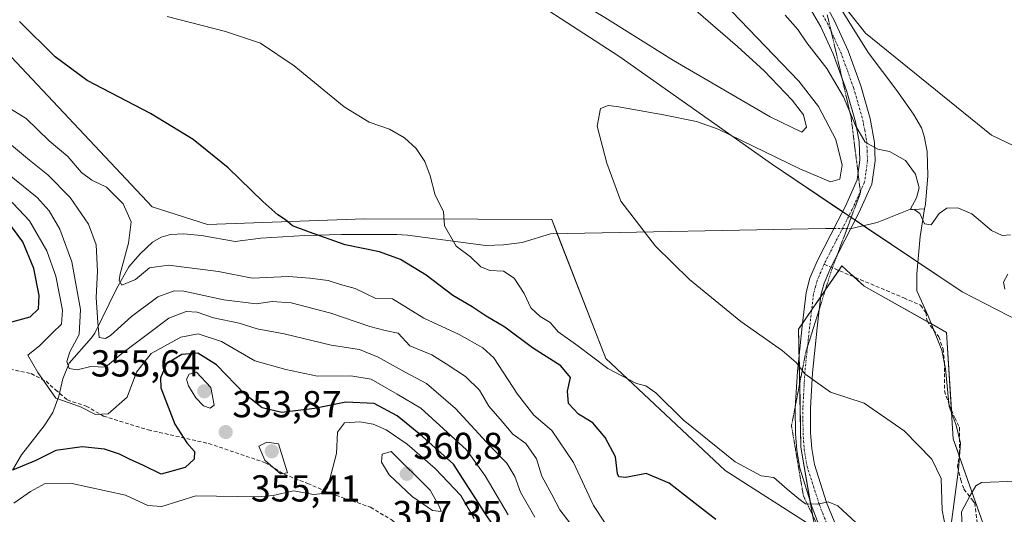
# Model space of a CAD drawing. Units: metres. Extents: x 597785 to 601263, y 4687477 to 4689839.
# Drawn here: x 598036 to 598298, y 4689572 to 4689704 of the extents above; entities that cross this region are included whole.
import ezdxf
from ezdxf.enums import TextEntityAlignment as Align

# ---------------------------------------------------------------- set-up
doc = ezdxf.new("R2010")
doc.units = ezdxf.units.M
doc.header["$MEASUREMENT"] = 0
for name, pattern in [('TRAZO_Y_PUNTO', [1, 0.5, -0.25, 0, -0.25]), ('TRAZOS2', [0.375, 0.25, -0.125]), ('TRAZOSX2', [1.5, 1, -0.5])]:
    doc.linetypes.add(name, pattern=pattern)
for name, color, linetype, lineweight in [('Camino', 19, 'Continuous', 0), ('Camino Cxs', 19, 'Continuous', 0), ('Camino eje', 39, 'TRAZO_Y_PUNTO', 13), ('Carátula', 7, 'Continuous', 5), ('Corriente natural lineal', 142, 'Continuous', 13), ('Corriente natural lineal oculto', 19, 'TRAZO_Y_PUNTO', 13), ('Cultivos herbáceos CxS', 92, 'Continuous', 0), ('Curva de nivel maestra', 36, 'Continuous', 30), ('Curva de nivel normal', 36, 'Continuous', 0), ('Matorral', 135, 'Continuous', 0), ('Matorral CxS', 135, 'Continuous', 0), ('Punto de cota en terreno', 7, 'Continuous', 0), ('Rótulo de punto de cota en terreno', 19, 'Continuous', 0), ('Senda', 19, 'TRAZOSX2', 0), ('Vía pecuaria eje', 92, 'TRAZOS2', 0)]:
    doc.layers.add(name, color=color, linetype=linetype, lineweight=lineweight)
doc.styles.add('Arial', font='txt', dxfattribs={"height": 0.2})

# ---------------------------------------------------------------- blocks, each defined once
blk = doc.blocks.new('*U160')
at = {"layer": 'Cultivos herbáceos CxS', "color": 92, "linetype": 'Continuous', "lineweight": 0}
for points in [[(598353.36, 4689645.33, 307.31), (598294.93, 4689673.22, 308.44), (598261.28, 4689700.41, 307.56), (598234.6, 4689734.14, 306.13), (598222.64, 4689741.32, 306.45), (598210.08, 4689743.71, 307.69), (598200.62, 4689742.87, 308.3), (598180.78, 4689769.43, 306.87), (598161.05, 4689777.21, 307.33), (598138.33, 4689784.99, 307.7), (598120.39, 4689784.99, 308.7), (598109.84, 4689775.55, 310.24), (598109.03, 4689774.82, 310.33), (598098.27, 4689774.22, 310.74), (598086.9, 4689776.02, 310.64), (598079.13, 4689782, 310.68), (598072.64, 4689794.4, 310.04), (598216.43, 4689796.44, 304.63), (598217.21, 4689795.35, 304.54), (598225.63, 4689788.55, 303.83), (598269.18, 4689788.07, 303.1), (598274.87, 4689797.27, 302.65), (598341.27, 4689798.22, 300)], [(598325.12, 4689517.62, 321.31), (598297.07, 4689513.26, 324.07), (598292.86, 4689527.99, 321.78), (598296.91, 4689557.64, 318.32), (598284.69, 4689592.3, 313.23), (598282.85, 4689620.71, 311.7), (598260.9, 4689633.06, 312.23), (598257.3, 4689636.34, 312.16), (598255.02, 4689638.42, 311.98), (598243.46, 4689621.59, 313.99), (598244.09, 4689590.11, 317.69), (598247.75, 4689568.59, 322.12), (598223.9, 4689583.94, 320.96), (598192.1, 4689613.71, 319.48), (598177.63, 4689650.77, 316.9), (598157.94, 4689650.86, 319.16), (598127.74, 4689651, 322.59), (598085.85, 4689649.42, 326.31), (598071.14, 4689654.16, 328.45), (598026.48, 4689701.49, 327.04)], [(597925.12, 4689792.3, 324.56), (598036.18, 4689793.88, 316.97), (598068.97, 4689769.44, 313.37), (598104.84, 4689750.29, 315), (598125.59, 4689739.15, 317.14), (598161.47, 4689716.42, 317.77), (598195.55, 4689694.29, 316.56), (598236.21, 4689665.58, 314.06), (598236.21, 4689665.58, 314.06), (598287.04, 4689631.48, 311.2), (598333.68, 4689607.55, 316.93)]]:
    blk.add_polyline3d(points, dxfattribs=at)
blk = doc.blocks.new('*U170')
at = {"layer": 'Curva de nivel normal', "color": 36, "linetype": 'Continuous', "lineweight": 0}
blk.add_polyline3d([(598299.98, 4689646.67, 310), (598297.73, 4689646.56, 310), (598294.9, 4689647.82, 310), (598289.62, 4689652.32, 310), (598285.91, 4689653.91, 310), (598283, 4689653.77, 310), (598280.96, 4689652.36, 310), (598278.82, 4689649.38, 310), (598277, 4689649.6, 310), (598275.82, 4689652.36, 310), (598274.54, 4689653.27, 310), (598273.26, 4689653.67, 310), (598274.88, 4689656.59, 310), (598275.58, 4689659.25, 310), (598274.65, 4689662.87, 310), (598272, 4689666.48, 310), (598267.73, 4689668.92, 310), (598264.54, 4689669.49, 310), (598261.24, 4689671.43, 310), (598258.63, 4689675.8, 310), (598255.39, 4689683.44, 310), (598251, 4689691.03, 310), (598245.69, 4689697.85, 310), (598243.21, 4689701.38, 310), (598239.91, 4689705.25, 310)], dxfattribs=at)
blk = doc.blocks.new('*U171')
at = {"layer": 'Curva de nivel normal', "color": 36, "linetype": 'Continuous', "lineweight": 0}
blk.add_polyline3d([(598192.03, 4689569.59, 330), (598188.8, 4689574.59, 330), (598183.46, 4689586.03, 330), (598177.66, 4689594.6, 330), (598172.88, 4689598.64, 330), (598168.5, 4689604.2, 330), (598162.18, 4689613.92, 330), (598159.28, 4689616.56, 330), (598152.99, 4689620.13, 330), (598143.5, 4689624.5, 330), (598135.18, 4689629.61, 330), (598130.75, 4689629.71, 330), (598125.22, 4689632.4, 330), (598121.28, 4689633.45, 330), (598118.01, 4689634.52, 330), (598113.12, 4689635.15, 330), (598107.43, 4689635.63, 330), (598097.77, 4689635.12, 330), (598088.82, 4689636.92, 330), (598075.43, 4689638.58, 330), (598070.42, 4689637.87, 330), (598066.69, 4689634.84, 330), (598063.06, 4689633.29, 330), (598062.34, 4689634.57, 330), (598062.6, 4689636.27, 330), (598064.81, 4689644.44, 330), (598065.53, 4689650.18, 330), (598063.38, 4689654.99, 330), (598058.94, 4689659.4, 330), (598055.05, 4689661.31, 330), (598052.3, 4689663.35, 330), (598048.61, 4689667.54, 330), (598043.64, 4689671.73, 330), (598037.53, 4689677.73, 330), (598033.3, 4689680.31, 330)], dxfattribs=at)
blk = doc.blocks.new('*U173')
at = {"layer": 'Curva de nivel normal', "color": 36, "linetype": 'Continuous', "lineweight": 0}
blk.add_polyline3d([(598185.62, 4689565.79, 335), (598179.8, 4689573.38, 335), (598177.67, 4689577.49, 335), (598175.04, 4689582.39, 335), (598173.6, 4689586.98, 335), (598170.69, 4689591.09, 335), (598167.28, 4689593.55, 335), (598164.41, 4689596.93, 335), (598160.86, 4689601.01, 335), (598158.42, 4689605.31, 335), (598154.66, 4689608.94, 335), (598149.47, 4689612.28, 335), (598145.7, 4689614.76, 335), (598139.8, 4689617.15, 335), (598136.69, 4689620.49, 335), (598133.26, 4689621.22, 335), (598129.11, 4689622.29, 335), (598118.77, 4689625.85, 335), (598108.2, 4689628.57, 335), (598103.09, 4689628.92, 335), (598098.8, 4689628.31, 335), (598090.2, 4689629.39, 335), (598079.58, 4689631.7, 335), (598076.96, 4689631.74, 335), (598072.65, 4689630.2, 335), (598065.55, 4689624.92, 335), (598059.96, 4689619.86, 335), (598058.63, 4689619.1, 335), (598056.99, 4689619.33, 335), (598056.65, 4689623.37, 335), (598056.17, 4689629.98, 335), (598056.54, 4689637.05, 335), (598056.16, 4689644, 335), (598054.15, 4689649.55, 335), (598049.24, 4689656.65, 335), (598043.32, 4689662.71, 335), (598038.43, 4689666.56, 335), (598033.61, 4689670.6, 335)], dxfattribs=at)
blk = doc.blocks.new('*U179')
at = {"layer": 'Curva de nivel normal', "color": 36, "linetype": 'Continuous', "lineweight": 0}
blk.add_polyline3d([(598034.24, 4689575.16, 355), (598038.66, 4689578.33, 355), (598042.58, 4689580.44, 355), (598049.37, 4689580.54, 355), (598063.97, 4689577.28, 355), (598069.98, 4689574.58, 355), (598073.68, 4689574.32, 355), (598082.75, 4689577.13, 355), (598099.4, 4689576.87, 355), (598103.36, 4689577.22, 355), (598108.77, 4689578.47, 355), (598114.17, 4689577.52, 355), (598116.64, 4689577.77, 355), (598117.84, 4689579.34, 355), (598118.8, 4689582.98, 355), (598120.26, 4689588.4, 355), (598120.48, 4689594.13, 355), (598122.36, 4689596.61, 355), (598126.48, 4689596.91, 355), (598130.01, 4689596.21, 355), (598133.48, 4689594.72, 355), (598139.1, 4689590.87, 355), (598146.54, 4689584.44, 355), (598153.36, 4689577.2, 355), (598156.96, 4689571.13, 355)], dxfattribs=at)
blk = doc.blocks.new('*U183')
at = {"layer": 'Curva de nivel normal', "color": 36, "linetype": 'Continuous', "lineweight": 0}
blk.add_polyline3d([(598258.82, 4689569.99, 320), (598253.95, 4689574.45, 320), (598251.38, 4689575.53, 320), (598248.55, 4689574.92, 320), (598245.29, 4689574.97, 320), (598243.52, 4689576.32, 320), (598240.42, 4689578.92, 320), (598236.87, 4689582.04, 320), (598233.44, 4689582.47, 320), (598226.56, 4689586.19, 320), (598212.64, 4689597.44, 320), (598205.39, 4689604.62, 320), (598202.71, 4689606.5, 320), (598200.28, 4689607.08, 320), (598192.62, 4689611.12, 320), (598184.58, 4689617.09, 320), (598179.31, 4689620.82, 320), (598177.19, 4689623.36, 320), (598174.59, 4689624.93, 320), (598172.04, 4689627.22, 320), (598170.29, 4689631.05, 320), (598167.66, 4689635.18, 320), (598164.81, 4689636.99, 320), (598161.15, 4689637.16, 320), (598158.71, 4689638.18, 320), (598156.02, 4689640.84, 320), (598152.15, 4689643.69, 320), (598149.04, 4689649.09, 320), (598148.75, 4689652.88, 320), (598146.56, 4689657.25, 320), (598145.22, 4689662.46, 320), (598143.82, 4689666.23, 320), (598141.53, 4689669.7, 320), (598138.42, 4689672.59, 320), (598134.35, 4689674.85, 320), (598128.93, 4689676.76, 320), (598122.32, 4689680.83, 320), (598108.92, 4689691.76, 320), (598099.98, 4689697.75, 320), (598090.62, 4689700.92, 320), (598075.08, 4689704.91, 320)], dxfattribs=at)
blk = doc.blocks.new('*U186')
at = {"layer": 'Curva de nivel normal', "color": 36, "linetype": 'Continuous', "lineweight": 0}
blk.add_polyline3d([(598173.12, 4689571.44, 340), (598169.27, 4689578.11, 340), (598167.79, 4689582.29, 340), (598165.66, 4689585.84, 340), (598161.24, 4689590.41, 340), (598151.95, 4689600.46, 340), (598144.25, 4689607.08, 340), (598138.56, 4689610.07, 340), (598131.38, 4689614.12, 340), (598126.34, 4689616.13, 340), (598118.87, 4689617.3, 340), (598106.29, 4689620.28, 340), (598099.13, 4689621.63, 340), (598094.34, 4689623.17, 340), (598087.48, 4689624.56, 340), (598083.08, 4689626.05, 340), (598080.21, 4689626.26, 340), (598075.58, 4689624.48, 340), (598070.11, 4689620.41, 340), (598063.04, 4689615.11, 340), (598058.66, 4689611.42, 340), (598054.75, 4689611.62, 340), (598051.08, 4689610.69, 340), (598048.98, 4689611.06, 340), (598048.32, 4689612.9, 340), (598049.18, 4689615.48, 340), (598051.6, 4689620.15, 340), (598051.99, 4689626.81, 340), (598049.72, 4689639.54, 340), (598046.52, 4689648.18, 340), (598043.62, 4689653.12, 340), (598040.46, 4689656.69, 340), (598032.57, 4689663.01, 340)], dxfattribs=at)
blk = doc.blocks.new('*U188')
at = {"layer": 'Curva de nivel normal', "color": 36, "linetype": 'Continuous', "lineweight": 0}
blk.add_polyline3d([(598032.65, 4689656.54, 345), (598038.39, 4689650.39, 345), (598043, 4689642.45, 345), (598045.42, 4689635.72, 345), (598047.19, 4689626.59, 345), (598046.92, 4689622.92, 345), (598044.57, 4689620.59, 345), (598041.11, 4689617.25, 345), (598037.94, 4689614.59, 345), (598040.58, 4689610.05, 345), (598045.39, 4689603.16, 345), (598051.99, 4689600.86, 345), (598056.04, 4689598.82, 345), (598059.41, 4689599.02, 345), (598064.42, 4689603.42, 345), (598066.96, 4689610.06, 345), (598070.8, 4689615.09, 345), (598078.74, 4689619.41, 345), (598083.34, 4689620.34, 345), (598089.6, 4689618.25, 345), (598098.46, 4689613.1, 345), (598106.75, 4689610.82, 345), (598115.16, 4689609, 345), (598124.07, 4689609.16, 345), (598129.5, 4689608.2, 345), (598136.42, 4689604.28, 345), (598142.74, 4689600.52, 345), (598148.79, 4689594.99, 345), (598154.88, 4689589.39, 345), (598159.92, 4689582.49, 345), (598166.03, 4689572.04, 345)], dxfattribs=at)
blk = doc.blocks.new('*U195')
at = {"layer": 'Curva de nivel maestra', "color": 36, "linetype": 'Continuous', "lineweight": 30}
blk.add_polyline3d([(598221.42, 4689570.86, 325), (598215.09, 4689575.71, 325), (598208.94, 4689580.56, 325), (598202.8, 4689583.1, 325), (598197.42, 4689582.02, 325), (598195.57, 4689582.22, 325), (598195.18, 4689582.98, 325), (598194.65, 4689587.54, 325), (598191.88, 4689592.7, 325), (598188.6, 4689596.6, 325), (598184.73, 4689598.9, 325), (598182.07, 4689601.78, 325), (598181.82, 4689605.06, 325), (598182.61, 4689608.67, 325), (598180.06, 4689611.82, 325), (598172.48, 4689616.63, 325), (598165.17, 4689622.08, 325), (598160.12, 4689625.01, 325), (598156.41, 4689627.5, 325), (598151.25, 4689630.53, 325), (598144.2, 4689635.98, 325), (598137.32, 4689640.13, 325), (598131.75, 4689642.13, 325), (598122.6, 4689644.05, 325), (598113.02, 4689647.4, 325), (598108.48, 4689649.1, 325), (598106.64, 4689650.72, 325), (598104.63, 4689652.02, 325), (598100.64, 4689655.62, 325), (598091.35, 4689664.52, 325), (598082.04, 4689672.09, 325), (598070.66, 4689679.04, 325), (598053.77, 4689687.82, 325), (598045.26, 4689694.13, 325), (598035.71, 4689703.57, 325)], dxfattribs=at)
blk = doc.blocks.new('*U197')
at = {"layer": 'Curva de nivel maestra', "color": 36, "linetype": 'Continuous', "lineweight": 30}
for points in [[(598164.59, 4689565.51, 350), (598159.84, 4689572.61, 350), (598151.41, 4689585.55, 350), (598143.2, 4689593, 350), (598136.44, 4689598.48, 350), (598130.33, 4689601.78, 350), (598122.75, 4689602.13, 350), (598114.41, 4689600.46, 350), (598105.65, 4689599.39, 350), (598100.45, 4689600.6, 350), (598095.78, 4689604.2, 350), (598088.29, 4689612.1, 350), (598083.31, 4689615.15, 350), (598078.98, 4689614.84, 350), (598074.89, 4689612.29, 350), (598073.31, 4689608.6, 350), (598073.4, 4689605.92, 350), (598077.15, 4689596.25, 350), (598080.31, 4689591.25, 350), (598082.36, 4689588.92, 350), (598082.3, 4689586.92, 350), (598079.94, 4689584.73, 350), (598073.48, 4689582.96, 350), (598068.75, 4689585.26, 350), (598065.08, 4689586.93, 350), (598062.42, 4689588.28, 350), (598058.42, 4689589.58, 350), (598052.42, 4689590.16, 350), (598045.42, 4689589.2, 350), (598040.08, 4689586.59, 350), (598033.91, 4689584.03, 350)], [(598032.75, 4689623.21, 350), (598038.56, 4689624.85, 350), (598040.76, 4689627.02, 350), (598041.02, 4689630.49, 350), (598039.52, 4689637.69, 350), (598036.62, 4689644.79, 350), (598032.09, 4689650.92, 350)]]:
    blk.add_polyline3d(points, dxfattribs=at)
blk = doc.blocks.new('5PATER')
at = {"layer": 'Carátula', "linetype": 'Continuous', "lineweight": 5}
h = blk.add_hatch(color=250, dxfattribs=at)
edge = h.paths.add_edge_path()
edge.add_ellipse((0, 0.01), major_axis=(-1.33, -1.34), ratio=0.999422, start_angle=0, end_angle=360)

msp = doc.modelspace()

# ---------------------------------------------------------------- linework, layer by layer
at = {"layer": 'Camino', "color": 19, "linetype": 'Continuous', "lineweight": 0}
for points in [[(598250.51, 4689708.27, 307.79), (598252.97, 4689703.93, 307.94), (598256.68, 4689695.76, 308.42), (598260.08, 4689686.37, 308.93), (598262.56, 4689677.7, 309.34), (598263.68, 4689671.33, 309.84), (598263.83, 4689666.38, 310.23), (598263.02, 4689660.22, 310.63), (598259.55, 4689652.56, 311.25), (598252.05, 4689638, 312.02), (598250.29, 4689633.82, 312.75), (598249.42, 4689630.59, 313.02), (598248.38, 4689621.92, 313.55), (598247.13, 4689609.92, 314.69), (598246.59, 4689600.53, 315.87), (598246.65, 4689593.91, 316.83), (598246.97, 4689589.73, 317.49), (598247.67, 4689585.5, 318.17), (598250.9, 4689575.4, 319.93), (598255.75, 4689563.5, 321.65)], [(598248.88, 4689569.45, 321.47), (598247.1, 4689574.06, 319.99), (598243.75, 4689584.55, 318.53), (598242.98, 4689589.25, 317.96), (598242.63, 4689593.74, 317.21), (598242.58, 4689600.63, 316.23), (598243.13, 4689610.24, 315.14), (598244.39, 4689622.37, 313.78), (598245.46, 4689631.36, 313.08), (598246.48, 4689635.13, 312.85), (598248.41, 4689639.7, 312.36), (598253.93, 4689650.42, 311.57), (598255.93, 4689654.31, 311.61), (598259.11, 4689661.34, 311.58), (598259.8, 4689666.56, 311.04), (598259.6, 4689671.5, 310.62), (598258.64, 4689676.78, 310.17), (598256.25, 4689685.13, 309.28), (598252.69, 4689694.89, 308.89), (598249.39, 4689702.1, 308.59), (598246.92, 4689706.43, 308.17)]]:
    msp.add_polyline3d(points, dxfattribs=at)
at = {"layer": 'Camino Cxs', "color": 19, "linetype": 'Continuous', "lineweight": 0}
for points in [[(598250.51, 4689708.27, 307.79), (598252.97, 4689703.93, 307.94), (598256.68, 4689695.76, 308.42), (598260.08, 4689686.37, 308.93), (598262.56, 4689677.7, 309.34), (598263.68, 4689671.33, 309.84), (598263.83, 4689666.38, 310.23), (598263.02, 4689660.22, 310.63), (598259.55, 4689652.56, 311.25), (598252.05, 4689638, 312.02), (598250.29, 4689633.82, 312.75), (598249.42, 4689630.59, 313.02), (598248.38, 4689621.92, 313.55), (598247.13, 4689609.92, 314.69), (598246.59, 4689600.53, 315.87), (598246.65, 4689593.91, 316.83), (598246.97, 4689589.73, 317.49), (598247.67, 4689585.5, 318.17), (598250.9, 4689575.4, 319.93), (598255.75, 4689563.5, 321.65)], [(598248.88, 4689569.45, 321.47), (598247.1, 4689574.06, 319.99), (598243.75, 4689584.55, 318.53), (598242.98, 4689589.25, 317.96), (598242.63, 4689593.74, 317.21), (598242.58, 4689600.63, 316.23), (598243.13, 4689610.24, 315.14), (598244.39, 4689622.37, 313.78), (598245.46, 4689631.36, 313.08), (598246.48, 4689635.13, 312.85), (598248.41, 4689639.7, 312.36), (598253.93, 4689650.42, 311.57), (598255.93, 4689654.31, 311.61), (598259.11, 4689661.34, 311.58), (598259.8, 4689666.56, 311.04), (598259.6, 4689671.5, 310.62), (598258.64, 4689676.78, 310.17), (598256.25, 4689685.13, 309.28), (598252.69, 4689694.89, 308.89), (598249.39, 4689702.1, 308.59), (598246.92, 4689706.43, 308.17)]]:
    msp.add_polyline3d(points, dxfattribs=at)
at = {"layer": 'Camino eje', "color": 39, "linetype": 'TRAZO_Y_PUNTO', "lineweight": 13}
for points in [[(598249.95, 4689705.19, 308.13), (598251.18, 4689703.02, 308.21), (598252.83, 4689699.41, 308.43), (598254.69, 4689695.33, 308.65), (598256.47, 4689690.45, 308.77), (598258.17, 4689685.75, 309.04), (598260.6, 4689677.24, 309.62), (598261.08, 4689674.6, 309.74), (598261.64, 4689671.42, 309.85), (598261.74, 4689668.95, 310.04), (598261.82, 4689666.47, 310.23), (598261.07, 4689660.78, 310.81), (598259.33, 4689656.95, 311.41), (598257.74, 4689653.44, 311.3), (598256.74, 4689651.49, 311.34), (598250.23, 4689638.85, 312.13)], [(598250.23, 4689638.85, 312.13), (598249.35, 4689636.76, 312.47), (598248.39, 4689634.48, 312.77), (598247.95, 4689632.86, 312.89), (598247.44, 4689630.98, 312.94), (598246.91, 4689626.48, 313.12), (598246.39, 4689622.15, 313.47), (598245.13, 4689610.08, 314.9), (598244.59, 4689600.58, 316.05), (598244.62, 4689597.27, 316.51), (598244.64, 4689593.83, 317.01), (598244.8, 4689591.74, 317.34), (598244.98, 4689589.49, 317.7), (598245.33, 4689587.38, 317.98), (598245.71, 4689585.03, 318.29), (598247.39, 4689579.78, 319.14), (598249, 4689574.73, 319.96), (598249.89, 4689572.43, 320.43), (598252.32, 4689566.48, 321.33)]]:
    msp.add_polyline3d(points, dxfattribs=at)
at = {"layer": 'Corriente natural lineal', "color": 142, "linetype": 'Continuous', "lineweight": 13}
for points in [[(598277.05, 4689653.59, 309.71), (598277.25, 4689654.85, 309.71), (598277.94, 4689662.4, 309.55), (598277.73, 4689668.92, 309.18), (598276.94, 4689673.03, 308.78), (598276.18, 4689675.22, 308.68), (598274.06, 4689678.84, 308.62), (598269.63, 4689685.17, 308.4), (598262.01, 4689695.32, 307.86), (598253.72, 4689708.51, 307.52), (598245.19, 4689720.85, 307.02), (598242.25, 4689724.89, 306.93), (598231.83, 4689737.16, 305.95), (598229.39, 4689741.63, 306.05), (598229.03, 4689746.07, 305.8), (598233.33, 4689761.77, 305.04), (598235.13, 4689766.42, 304.7), (598239.81, 4689773.96, 303.91), (598245.34, 4689782.3, 303.61), (598251.82, 4689790.74, 303.26), (598255.46, 4689794.15, 303.05), (598259.94, 4689797.06, 302.67), (598259.94, 4689797.06, 302.67)], [(598257.39, 4689648.37, 311.34), (598257.54, 4689648.37, 311.34), (598264.42, 4689649.96, 311.18), (598272.89, 4689653.39, 310.12), (598277.05, 4689653.59, 309.71)], [(598281.34, 4689509.58, 318.92), (598282.06, 4689512.21, 318.83), (598282.36, 4689514.94, 318.65), (598282.47, 4689528.09, 317.22), (598283.3, 4689537.21, 316.64), (598282.25, 4689554.34, 315.16), (598282.69, 4689558.89, 314.92), (598286.13, 4689584.16, 313.3), (598286.66, 4689591.22, 312.76), (598285.47, 4689596.02, 312.86), (598283.64, 4689600.95, 312.79), (598282.59, 4689611.03, 312.1), (598281.65, 4689615.94, 311.65), (598277.93, 4689625.32, 311.41), (598275, 4689631.77, 311.19), (598274.99, 4689636.28, 310.9), (598275.89, 4689646.24, 310.46), (598277.05, 4689653.59, 309.71)], [(598033.86, 4689584, 350.07), (598036.25, 4689588.03, 348.78), (598042.33, 4689595.84, 346.68), (598044.58, 4689599.33, 345.74), (598046.18, 4689603.71, 343.66), (598047.32, 4689608.35, 342.13), (598048.96, 4689612.49, 339.93), (598054.96, 4689619.22, 335.9), (598055.78, 4689620.5, 335.29), (598061.59, 4689632.34, 330.14), (598064.91, 4689638.2, 328.96), (598067.88, 4689641.64, 328.17), (598071.22, 4689644.72, 327.59), (598073.51, 4689646.07, 327.52), (598075.96, 4689646.79, 327.28), (598079.49, 4689646.98, 326.96), (598084.25, 4689646.48, 326.51), (598093.25, 4689644.9, 325.88), (598100.12, 4689645.84, 325.45), (598111.77, 4689646.52, 325.49), (598121.6, 4689646.76, 324.13), (598136.3, 4689646.76, 322.24), (598139.15, 4689646.64, 321.83), (598160.05, 4689643.9, 318.12), (598164.81, 4689644, 317.67), (598169.75, 4689644.7, 317.54), (598177.3, 4689646.98, 317.31)], [(598177.3, 4689646.98, 317.31), (598250.66, 4689648.37, 311.78)], [(598250.66, 4689648.37, 311.78), (598252.87, 4689648.37, 311.6)]]:
    msp.add_polyline3d(points, dxfattribs=at)
at = {"layer": 'Corriente natural lineal oculto', "color": 19, "linetype": 'TRAZO_Y_PUNTO', "lineweight": 13}
msp.add_polyline3d([(598252.87, 4689648.37, 311.6), (598257.39, 4689648.37, 311.34)], dxfattribs=at)
at = {"layer": 'Cultivos herbáceos CxS', "color": 92, "linetype": 'Continuous', "lineweight": 0}
for points in [[(598333.68, 4689607.55, 316.93), (598287.04, 4689631.48, 311.2), (598275.27, 4689639.38, 310.69), (598260.76, 4689649.11, 311.3), (598258.54, 4689650.6, 311.3), (598257.48, 4689651.31, 311.32), (598256.86, 4689651.73, 311.34), (598255.18, 4689652.85, 311.5), (598236.21, 4689665.58, 314.05), (598195.55, 4689694.29, 316.56), (598161.47, 4689716.42, 317.77), (598125.59, 4689739.16, 317.14), (598104.84, 4689750.29, 315), (598068.97, 4689769.44, 313.37), (598036.18, 4689793.88, 316.97)], [(598072.64, 4689794.4, 310.04), (598079.13, 4689782, 310.68), (598086.9, 4689776.02, 310.64), (598098.26, 4689774.22, 310.74), (598109.03, 4689774.82, 310.33), (598109.84, 4689775.55, 310.24), (598120.39, 4689784.99, 308.7), (598138.33, 4689784.99, 307.7), (598161.05, 4689777.21, 307.33), (598180.78, 4689769.43, 306.87), (598200.61, 4689742.87, 308.3), (598210.08, 4689743.71, 307.69), (598219.24, 4689741.97, 306.82), (598221.97, 4689741.45, 306.49), (598222.64, 4689741.32, 306.45), (598226.01, 4689739.29, 306.45), (598226.08, 4689739.26, 306.45), (598234.18, 4689734.39, 306.15), (598234.6, 4689734.14, 306.13), (598237.4, 4689730.6, 306.4), (598245.71, 4689720.09, 307.05), (598261.28, 4689700.41, 307.56), (598294.93, 4689673.22, 308.44), (598353.36, 4689645.33, 307.31)], [(598026.48, 4689701.49, 327.04), (598071.14, 4689654.16, 328.45), (598085.85, 4689649.42, 326.31), (598127.74, 4689651, 322.59), (598157.94, 4689650.86, 319.16), (598177.63, 4689650.77, 316.9), (598179.1, 4689647.01, 317.09), (598192.1, 4689613.71, 319.48), (598223.9, 4689583.94, 320.96), (598247.75, 4689568.59, 322.12)], [(598247.15, 4689572.11, 320.7), (598246.49, 4689575.95, 319.7), (598244.09, 4689590.11, 317.69), (598243.75, 4689607.07, 315.39), (598243.59, 4689614.71, 314.59), (598243.46, 4689621.59, 313.99), (598244.47, 4689623.07, 313.71), (598246.92, 4689626.64, 313.11), (598249.37, 4689630.2, 313.05), (598250.56, 4689631.94, 312.93), (598254.17, 4689637.19, 312.13), (598255.02, 4689638.42, 311.98), (598257.3, 4689636.34, 312.16), (598258.26, 4689635.47, 312.19), (598260.9, 4689633.06, 312.23), (598277.94, 4689623.48, 311.53), (598278.87, 4689622.96, 311.62), (598282.85, 4689620.71, 311.7), (598284.19, 4689600.06, 312.84), (598284.23, 4689599.35, 312.88), (598284.69, 4689592.3, 313.23), (598286.25, 4689587.86, 313.11), (598286.38, 4689587.5, 313.08), (598296.9, 4689557.64, 318.32)]]:
    msp.add_polyline3d(points, dxfattribs=at)
at = {"layer": 'Curva de nivel normal', "color": 36, "linetype": 'Continuous', "lineweight": 0}
for points in [[(598244.32, 4689674.1, 320), (598245.57, 4689675.38, 320), (598244.72, 4689678.64, 320), (598241.76, 4689682.59, 320), (598234.24, 4689690.38, 320), (598227.17, 4689696.87, 320), (598210.18, 4689711.65, 320), (598181.59, 4689731.9, 320), (598165.58, 4689744.03, 320), (598151.06, 4689754.58, 320), (598143.18, 4689759.35, 320), (598132.08, 4689763.41, 320), (598126.42, 4689764.1, 320), (598121.1, 4689763.22, 320), (598117.09, 4689760.69, 320), (598114.78, 4689757.21, 320), (598115.08, 4689754.43, 320), (598122.41, 4689748.32, 320), (598146.76, 4689732.18, 320), (598171.86, 4689716.53, 320), (598191.75, 4689704.58, 320), (598210.11, 4689693.16, 320), (598235.87, 4689678.16, 320), (598244.32, 4689674.1, 320)], [(598283.06, 4689566.37, 315), (598281.74, 4689573.37, 315), (598281.51, 4689581.77, 315), (598278.95, 4689586.92, 315), (598271.63, 4689594.46, 315), (598260.96, 4689601.8, 315), (598251.96, 4689604.79, 315), (598248.58, 4689607.16, 315), (598245.14, 4689609.63, 315), (598242.78, 4689612.7, 315), (598239.09, 4689615.88, 315), (598228.08, 4689623.58, 315), (598214.33, 4689634.84, 315), (598205.33, 4689643.68, 315), (598196.04, 4689655.63, 315), (598192.34, 4689665.84, 315), (598189.72, 4689675.67, 315), (598190.64, 4689680.36, 315), (598192.69, 4689681.15, 315), (598194.96, 4689680.93, 315), (598207.42, 4689678.7, 315), (598216.25, 4689676.88, 315), (598222, 4689674.83, 315), (598243.79, 4689664.29, 315), (598251.99, 4689660.82, 315), (598254.47, 4689661.54, 315), (598255.1, 4689665.26, 315), (598253.38, 4689672.14, 315), (598248.76, 4689680.88, 315), (598243.56, 4689687.68, 315), (598218.98, 4689713.23, 315)], [(598299.27, 4689636.2, 315), (598298.06, 4689634.07, 315), (598298.44, 4689632.26, 315)], [(598086.59, 4689600.49, 355), (598087.65, 4689601.31, 355), (598086.75, 4689606.03, 355), (598082.92, 4689610.09, 355), (598080.97, 4689609.6, 355), (598080.25, 4689608.26, 355), (598080.78, 4689606.48, 355), (598082.73, 4689603.28, 355), (598084.76, 4689601.15, 355), (598086.59, 4689600.49, 355)], [(598105.33, 4689583.05, 355), (598107.22, 4689583.3, 355), (598104.82, 4689590.99, 355), (598101.68, 4689591.47, 355), (598099.5, 4689590.42, 355), (598101.12, 4689586.63, 355), (598105.33, 4689583.05, 355)], [(598148.17, 4689573.01, 360), (598147.72, 4689574.22, 360), (598145.18, 4689578.69, 360), (598134.82, 4689588.99, 360), (598132.4, 4689588.26, 360), (598132.28, 4689586.12, 360), (598134.31, 4689582.73, 360), (598140.44, 4689576.94, 360), (598145.83, 4689573.25, 360), (598148.17, 4689573.01, 360)], [(598301.52, 4689581.06, 315), (598292.2, 4689580.68, 315), (598290.73, 4689579.82, 315), (598289.09, 4689577.05, 315), (598286.86, 4689572.92, 315), (598287.08, 4689568.92, 315)]]:
    msp.add_polyline3d(points, dxfattribs=at)
at = {"layer": 'Matorral', "color": 135, "linetype": 'Continuous', "lineweight": 0}
for points in [[(598333.68, 4689607.55, 316.93), (598287.04, 4689631.48, 311.2), (598275.27, 4689639.38, 310.69), (598260.76, 4689649.11, 311.3), (598258.54, 4689650.6, 311.3), (598257.48, 4689651.31, 311.32), (598256.86, 4689651.73, 311.34), (598255.18, 4689652.85, 311.5), (598236.21, 4689665.58, 314.05), (598195.55, 4689694.29, 316.56), (598161.47, 4689716.42, 317.77), (598125.59, 4689739.16, 317.14), (598104.84, 4689750.29, 315), (598068.97, 4689769.44, 313.37), (598036.18, 4689793.88, 316.97)], [(598072.64, 4689794.4, 310.04), (598079.13, 4689782, 310.68), (598086.9, 4689776.02, 310.64), (598098.26, 4689774.22, 310.74), (598109.03, 4689774.82, 310.33), (598109.84, 4689775.55, 310.24), (598120.39, 4689784.99, 308.7), (598138.33, 4689784.99, 307.7), (598161.05, 4689777.21, 307.33), (598180.78, 4689769.43, 306.87), (598200.61, 4689742.87, 308.3), (598210.08, 4689743.71, 307.69), (598219.24, 4689741.97, 306.82), (598221.97, 4689741.45, 306.49), (598222.64, 4689741.32, 306.45), (598226.01, 4689739.29, 306.45), (598226.08, 4689739.26, 306.45), (598234.18, 4689734.39, 306.15), (598234.6, 4689734.14, 306.13), (598237.4, 4689730.6, 306.4), (598245.71, 4689720.09, 307.05), (598261.28, 4689700.41, 307.56), (598294.93, 4689673.22, 308.44), (598353.36, 4689645.33, 307.31)], [(598026.48, 4689701.49, 327.04), (598071.14, 4689654.16, 328.45), (598085.85, 4689649.42, 326.31), (598127.74, 4689651, 322.59), (598157.94, 4689650.86, 319.16), (598177.63, 4689650.77, 316.9), (598179.1, 4689647.01, 317.09), (598192.1, 4689613.71, 319.48), (598223.9, 4689583.94, 320.96), (598247.75, 4689568.59, 322.12)], [(598247.15, 4689572.11, 320.7), (598246.49, 4689575.95, 319.7), (598244.09, 4689590.11, 317.69), (598243.75, 4689607.07, 315.39), (598243.59, 4689614.71, 314.59), (598243.46, 4689621.59, 313.99), (598244.47, 4689623.07, 313.71), (598246.92, 4689626.64, 313.11), (598249.37, 4689630.2, 313.05), (598250.56, 4689631.94, 312.93), (598254.17, 4689637.19, 312.13), (598255.02, 4689638.42, 311.98), (598257.3, 4689636.34, 312.16), (598258.26, 4689635.47, 312.19), (598260.9, 4689633.06, 312.23), (598277.94, 4689623.48, 311.53), (598278.87, 4689622.96, 311.62), (598282.85, 4689620.71, 311.7), (598284.19, 4689600.06, 312.84), (598284.23, 4689599.35, 312.88), (598284.69, 4689592.3, 313.23), (598286.25, 4689587.86, 313.11), (598286.38, 4689587.5, 313.08), (598296.9, 4689557.64, 318.32)]]:
    msp.add_polyline3d(points, dxfattribs=at)
at = {"layer": 'Matorral CxS', "color": 135, "linetype": 'Continuous', "lineweight": 0}
for points in [[(598234.6, 4689734.14, 306.13), (598261.28, 4689700.41, 307.56), (598294.93, 4689673.22, 308.44), (598353.36, 4689645.33, 307.31)], [(598333.68, 4689607.55, 316.93), (598287.04, 4689631.48, 311.2), (598236.21, 4689665.58, 314.06), (598195.55, 4689694.29, 316.56), (598161.47, 4689716.42, 317.77)], [(598026.48, 4689701.49, 327.04), (598071.14, 4689654.16, 328.45), (598085.85, 4689649.42, 326.31), (598127.74, 4689651, 322.59), (598157.94, 4689650.86, 319.16), (598177.63, 4689650.77, 316.9), (598192.1, 4689613.71, 319.48), (598223.9, 4689583.94, 320.96), (598247.75, 4689568.59, 322.12), (598244.09, 4689590.11, 317.69), (598243.46, 4689621.59, 313.99), (598255.02, 4689638.42, 311.98), (598257.3, 4689636.34, 312.16), (598260.9, 4689633.06, 312.23), (598282.85, 4689620.71, 311.7), (598284.69, 4689592.3, 313.23), (598296.91, 4689557.64, 318.32), (598292.86, 4689527.99, 321.78), (598297.07, 4689513.26, 324.07), (598325.12, 4689517.62, 321.31)]]:
    msp.add_polyline3d(points, dxfattribs=at)
at = {"layer": 'Senda', "color": 19, "linetype": 'TRAZOSX2', "lineweight": 0}
for points in [[(598250.23, 4689638.85, 312.13), (598271.51, 4689629.89, 311.86), (598275.98, 4689627.98, 311.25), (598277.36, 4689626.01, 311.33), (598277.71, 4689623.82, 311.5), (598279.44, 4689621.28, 311.7), (598280.83, 4689619.55, 311.62), (598281.98, 4689616.31, 311.68), (598282.33, 4689612.73, 311.95), (598282.33, 4689605.11, 312.46), (598283.6, 4689601.42, 312.76), (598285.1, 4689597.96, 312.9), (598286.37, 4689595.42, 312.64), (598286.37, 4689588.6, 313.03), (598285.79, 4689584.91, 313.39), (598286.72, 4689581.45, 313.42), (598287.52, 4689578.91, 313.88), (598289.6, 4689576.25, 314.98), (598290.22, 4689575.45, 315.25), (598290.41, 4689575.28, 315.32), (598291.2, 4689568.93, 316.41)], [(598033.17, 4689610.92, 347.05), (598038.82, 4689609.71, 345.53), (598042.8, 4689607.66, 344.24), (598045.33, 4689605.38, 343.64), (598048.48, 4689602.69, 343.99), (598053.51, 4689601.06, 344.41), (598058.13, 4689598.38, 345.07), (598070.06, 4689594.72, 347.25), (598086.18, 4689591.09, 351.62), (598101.26, 4689585.98, 354.76), (598106.29, 4689582.89, 354.99), (598112.58, 4689580.44, 354.46), (598118.66, 4689577.77, 355.11), (598129.34, 4689574.1, 357), (598134.8, 4689570.8, 357.72), (598138.37, 4689568.32, 357.91)]]:
    msp.add_polyline3d(points, dxfattribs=at)
at = {"layer": 'Vía pecuaria eje', "color": 92, "linetype": 'TRAZOS2', "lineweight": 0}
for points in [[(598251.1, 4689705.34, 308.02), (598252.12, 4689700.95, 308.32), (598252.16, 4689700.81, 308.33), (598253.21, 4689696.28, 308.7), (598254.27, 4689691.75, 309.1), (598255.02, 4689688.5, 309.34), (598255.32, 4689687.22, 309.45), (598256.37, 4689682.69, 309.53), (598257.43, 4689678.16, 310.19), (598257.93, 4689674.11, 310.86), (598258.44, 4689670.07, 311.31), (598258.95, 4689666.02, 311.48), (598259.33, 4689662.98, 311.49)], [(598259.33, 4689662.98, 311.49), (598259.45, 4689661.97, 311.44), (598259.92, 4689658.25, 311.3), (598259.96, 4689657.93, 311.28), (598258.43, 4689653.84, 311.31), (598256.9, 4689649.76, 311.34), (598255.37, 4689645.67, 311.55), (598253.84, 4689641.59, 311.78), (598253.7, 4689641.2, 311.8), (598252.47, 4689637.91, 312.04), (598252.31, 4689637.5, 312.1), (598250.92, 4689633.08, 312.82), (598249.53, 4689628.65, 313.16), (598248.98, 4689626.88, 313.24), (598248.14, 4689624.23, 313.37), (598246.75, 4689619.8, 313.66), (598245.84, 4689616.92, 314.03), (598245.36, 4689615.38, 314.25), (598244.41, 4689610.48, 314.95), (598243.46, 4689605.58, 315.57), (598242.61, 4689601.21, 316.15), (598242.51, 4689600.68, 316.23), (598241.56, 4689595.78, 317), (598242.36, 4689591.12, 317.7), (598243.15, 4689586.45, 318.34), (598243.94, 4689581.79, 318.95), (598244.74, 4689577.12, 319.8), (598246.71, 4689573.02, 320.29), (598248.69, 4689568.91, 321.7)]]:
    msp.add_polyline3d(points, dxfattribs=at)

# ---------------------------------------------------------------- block references
at = {"layer": 'Cultivos herbáceos CxS', "color": 92, "linetype": 'Continuous', "lineweight": 0}
msp.add_blockref('*U160', (0, 0), dxfattribs=at)
at = {"layer": 'Curva de nivel maestra', "color": 36, "linetype": 'Continuous', "lineweight": 30}
for name in ['*U197', '*U195']:
    msp.add_blockref(name, (0, 0), dxfattribs=at)
at = {"layer": 'Curva de nivel normal', "color": 36, "linetype": 'Continuous', "lineweight": 0}
for name in ['*U179', '*U188', '*U186', '*U173', '*U171', '*U170', '*U183']:
    msp.add_blockref(name, (0, 0), dxfattribs=at)
at = {"layer": 'Punto de cota en terreno', "linetype": 'Continuous', "lineweight": 0}
for p in [(598085, 4689605, 355.64), (598090.71, 4689594.14, 353.87), (598103, 4689589, 355.41), (598139, 4689583, 360.8)]:
    msp.add_blockref('5PATER', p, dxfattribs=at)

# ---------------------------------------------------------------- texts
at = {"layer": 'Rótulo de punto de cota en terreno', "color": 19, "linetype": 'Continuous', "lineweight": 0, "style": 'Arial'}
for s, p in [('355,64', (598054.71, 4689606.76)), ('353,87', (598092.47, 4689595.9)), ('360,8', (598140.76, 4689584.76)), ('355,41', (598097.42, 4689573.44)), ('357,35', (598135.18, 4689566.6))]:
    msp.add_text(s, height=7, dxfattribs=at).set_placement(p, align=Align.BOTTOM_LEFT)

doc.saveas('drawing.dxf')
